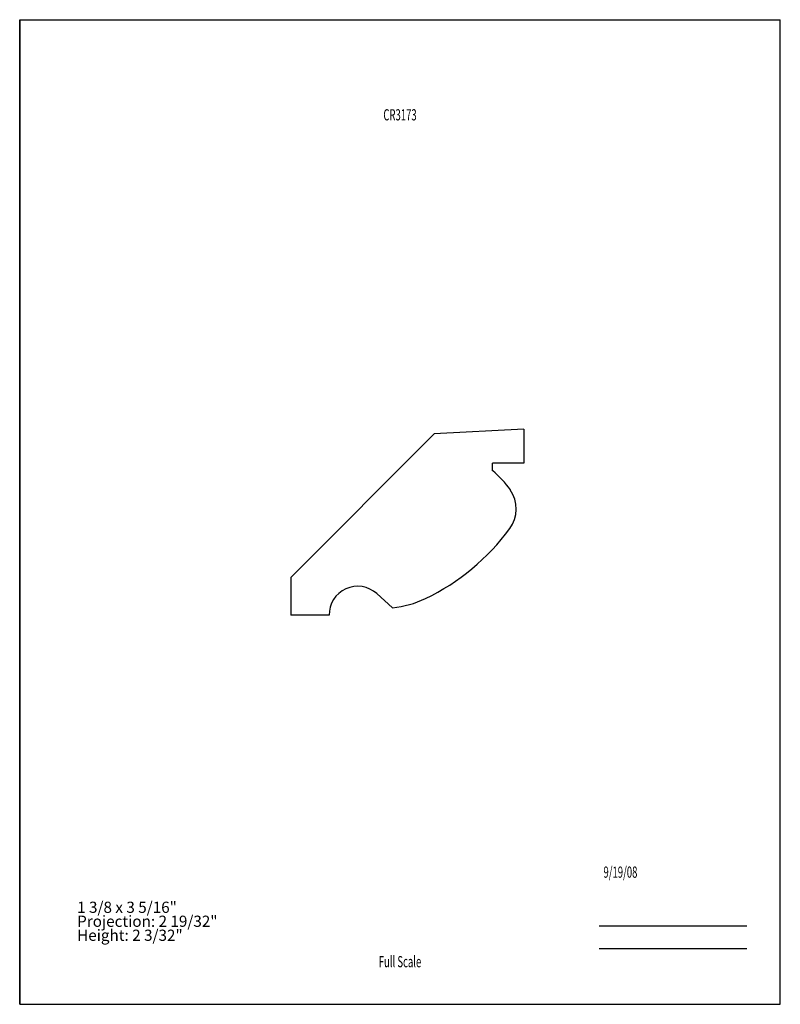
# Model space of a CAD drawing. Units: inches. Extents: x -4.3 to 4.3, y -5.5 to 5.5.
import ezdxf
from ezdxf.enums import TextEntityAlignment as Align

# ---------------------------------------------------------------- set-up
doc = ezdxf.new("R2010")
doc.units = ezdxf.units.IN
doc.header["$MEASUREMENT"] = 0
doc.linetypes.add('Continuous2', pattern=[0])
doc.layers.add('Unnamed Level 1', color=1, linetype='Continuous')
doc.styles.add('MCStick_A0.625000_S0.000000', font='Simplex', dxfattribs={"width": 0.625})
doc.styles.add('MCStick_A0.875000_S0.000000', font='Simplex', dxfattribs={"width": 0.875})

msp = doc.modelspace()

# ---------------------------------------------------------------- linework, layer by layer
at = {"layer": 'Unnamed Level 1', "color": 18, "linetype": 'Continuous2', "lineweight": -3, "true_color": 0x000000}
for p, q in [((-4.25, 5.5), (4.25, 5.5)), ((-4.25, -5.5), (-4.25, 5.5)), ((4.25, -5.5), (4.25, 5.5)), ((-4.25, 5.5), (-4.25, -5.5)), ((1.384, 0.926), (0.383, 0.873)), ((1.384, 0.926), (1.384, 0.544)), ((0.383, 0.873), (-1.221, -0.73)), ((1.384, 0.544), (1.035, 0.544)), ((1.035, 0.459), (1.035, 0.544)), ((-1.221, -0.73), (-1.221, -1.154)), ((-0.083, -1.07), (-0.259, -0.912)), ((-0.792, -1.154), (-1.221, -1.154)), ((-4.25, -5.5), (4.25, -5.5)), ((-4.25, -5.5), (4.25, -5.5))]:
    msp.add_line(p, q, dxfattribs=at)
at = {"layer": 'Unnamed Level 1', "color": 176, "linetype": 'Continuous2', "lineweight": -3, "true_color": 0x000080}
for p, q in [((2.226, -4.625), (3.875, -4.625)), ((2.226, -4.875), (3.875, -4.875))]:
    msp.add_line(p, q, dxfattribs=at)
at = {"layer": 'Unnamed Level 1', "color": 18, "linetype": 'Continuous2', "lineweight": -3, "true_color": 0x000000}
for centre, radius, start, end in [((0.406, -0.321), 1.003, 34.4451, 51.1128), ((0.925, 0.035), 0.373, 323.867, 34.4451), ((-0.792, 1.289), 2.499, 295.5179, 323.867), ((-0.473, -1.149), 0.319, 48, 180.8859), ((-0.197, 0.042), 1.118, 275.8295, 295.5179)]:
    msp.add_arc(centre, radius, start, end, dxfattribs=at)

# ---------------------------------------------------------------- texts
at = {"layer": 'Unnamed Level 1', "color": 176, "linetype": 'Continuous2', "lineweight": -3, "true_color": 0x000080, "style": 'MCStick_A0.625000_S0.000000', "width": 0.625}
msp.add_text('CR3173', height=0.125, dxfattribs=at).set_placement((0, 4.5), align=Align.TOP_CENTER)
msp.add_text('  9/19/08', height=0.125, dxfattribs=at).set_placement((2.226, -4.125), align=Align.BOTTOM_LEFT)
msp.add_text('Full Scale', height=0.125, dxfattribs=at).set_placement((0, -5.125), align=Align.BOTTOM_CENTER)
at = {"layer": 'Unnamed Level 1', "color": 5, "linetype": 'Continuous2', "lineweight": -3, "true_color": 0x0000ff, "insert": (-3.608, -4.83), "char_height": 0.125, "width": 2.70699, "attachment_point": 7, "line_spacing_factor": 0.75, "style": 'MCStick_A0.875000_S0.000000'}
msp.add_mtext('1 3/8 x 3 5/16"^M\\PProjection: 2 19/32"^M\\PHeight: 2 3/32"', dxfattribs=at)

doc.saveas('drawing.dxf')
